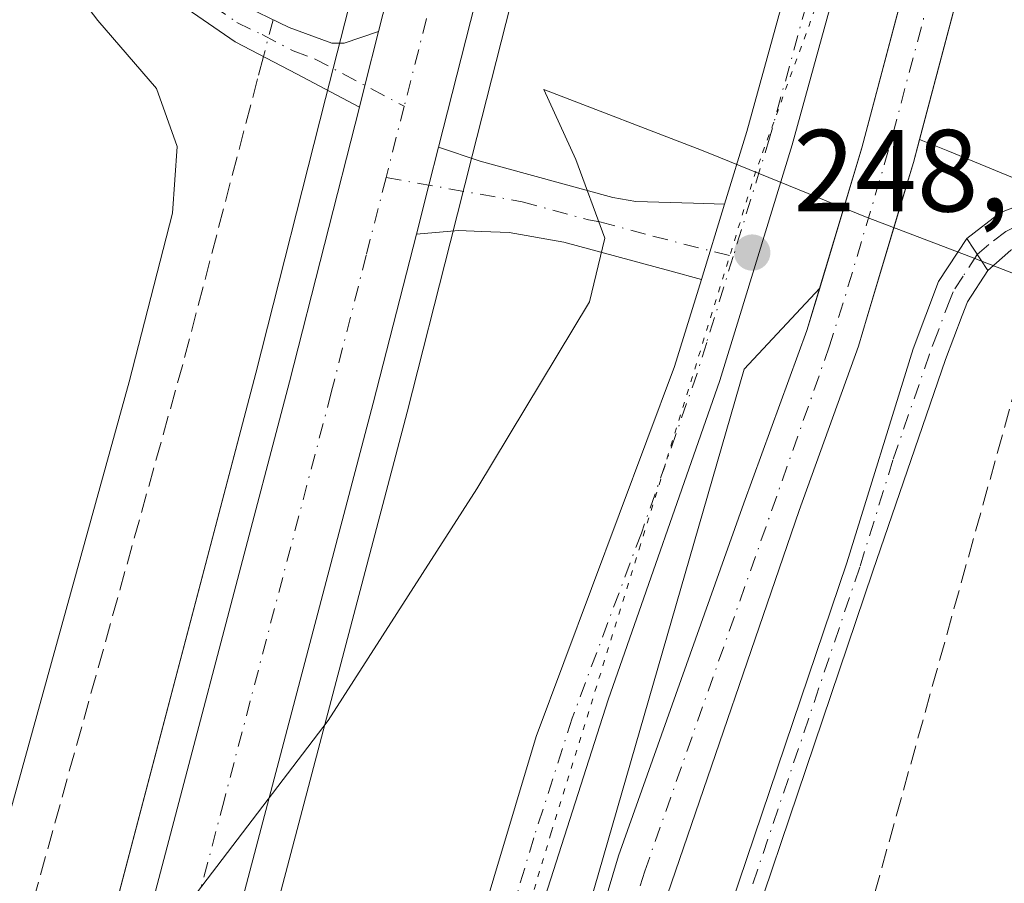
# Model space of a CAD drawing. Units: metres. Extents: x 622461 to 625952, y 4650842 to 4653218.
# Drawn here: x 624475 to 624559, y 4652878 to 4652952 of the extents above; entities that cross this region are included whole.
import ezdxf

# ---------------------------------------------------------------- set-up
doc = ezdxf.new("R2010")
doc.units = ezdxf.units.M
doc.header["$MEASUREMENT"] = 0
for name, pattern in [('DGN Style 3', [2.307223458686699, 1.648016756204785, -0.6592067024819142]), ('DGN Style 4', [2.6384748266838614, 1.318413404963828, -0.6592067024819142, 0.001648016756204785, -0.6592067024819142]), ('DGN Style 5', [1.1536117293433497, 0.4944050268614355, -0.6592067024819142])]:
    doc.linetypes.add(name, pattern=pattern)
for name, color, linetype, lineweight in [('Camino Cxs', 7, 'Continuous', 0), ('Camino eje', 30, 'DGN Style 4', 13), ('Carretera de calzada única Cxs', 7, 'Continuous', 13), ('Carretera de calzada única eje', 7, 'DGN Style 4', 0), ('Conducción de hidrocarburos lineal', 6, 'DGN Style 3', 0), ('Corriente artificial lineal', 4, 'DGN Style 3', 13), ('Corriente artificial lineal oculto', 135, 'DGN Style 4', 13), ('Corriente natural Cxs', 4, 'Continuous', 13), ('Corriente natural eje', 4, 'DGN Style 4', 0), ('Cultivos herbáceos CxS', 92, 'Continuous', 0), ('Curva de nivel normal', 30, 'Continuous', 0), ('Municipio', 91, 'Continuous', 13), ('Municipio CxS', 4, 'Continuous', 0), ('Núcleo urbano CxS', 7, 'Continuous', 0), ('Pista no pavimentada Cxs', 111, 'Continuous', 0), ('Pista no pavimentada eje', 91, 'DGN Style 4', 0), ('Punto de cota en terreno', 7, 'Continuous', 0), ('Rótulo de punto de cota en terreno', 7, 'Continuous', 0), ('Suelo desnudo CxS', 253, 'Continuous', 0), ('Vegetación y arbolados urbanos CxS', 151, 'Continuous', 0), ('Vía pecuaria eje', 92, 'DGN Style 5', 0)]:
    doc.layers.add(name, color=color, linetype=linetype, lineweight=lineweight)
doc.styles.add('Style-Arial', font='txt')

# ---------------------------------------------------------------- blocks, each defined once
blk = doc.blocks.new('*U16')
at = {"layer": 'Cultivos herbáceos CxS', "color": 92, "linetype": 'Continuous', "lineweight": 0}
blk.add_polyline3d([(622968.3830000004, 4653165.963500001, 244.9562000000006), (624551.7358999997, 4653193.703600001, 250.1276999999973), (624550.1699000001, 4653181.983100001, 250.1442999999999), (624542.5804000003, 4653131.802100001, 249.9222000000009), (624533.5274999999, 4653081.876900001, 249.5920999999944), (624533.4917000001, 4653081.7125, 249.5899000000063), (624522.0976999998, 4653029.3693, 249.4361000000063), (624508.0403000005, 4652972.5001, 248.9747999999963), (624502.6627000002, 4652951.369700001, 249.1024999999936), (624501.0127999998, 4652944.879699999, 249.2434000000067), (624495.0157000005, 4652921.311699999, 248.4986999999965), (624476.6671000002, 4652851.580700001, 248.3237999999983), (624476.5881000003, 4652851.2805, 248.3276999999944), (624464.1262999997, 4652803.5239, 247.9793000000063), (624457.2653000001, 4652776.9597, 247.2485000000015)], dxfattribs=at)
blk = doc.blocks.new('*U19')
at = {"layer": 'Suelo desnudo CxS', "color": 253, "linetype": 'Continuous', "lineweight": 0}
for points in [[(624563.1001000004, 4652983.140100001, 247.4210000000021), (624552.0258999999, 4652941.3731, 247.1074999999983), (624551.5000999998, 4652939.390100001, 247.1869000000006), (624550.5433999998, 4652936.202600001, 247.2174999999988), (624547.5202000003, 4652926.130100001, 246.9691000000021), (624546.7701000003, 4652923.640100001, 247.0739999999932), (624541.6901000004, 4652909.520099999, 246.9599000000017), (624530.3701, 4652876.5601, 246.8457000000053), (624524.7200999996, 4652858.950099999, 246.8509000000049), (624515.0401, 4652826.390100001, 246.6178000000073), (624506.4101, 4652795.350099999, 246.3613000000041)], [(624501.9501, 4652790.350099999, 246.6061000000045), (624513.7500999998, 4652837.030099999, 247.1564999999973), (624517.4402000001, 4652850.600099999, 247.1524000000063), (624526.1701999997, 4652879.880100001, 247.3347000000067), (624536.9501, 4652910.1501, 247.3291999999929), (624542.3601000002, 4652924.970100001, 247.2214999999997), (624543.4495000001, 4652928.6022, 247.2826999999961), (624547.0601000005, 4652940.640100001, 247.2260999999999), (624554.2417000001, 4652967.721799999, 247.6805000000022)]]:
    blk.add_polyline3d(points, dxfattribs=at)
blk = doc.blocks.new('5PATER')
at = {"layer": 'Vegetación y arbolados urbanos CxS', "linetype": 'Continuous', "lineweight": 0}
h = blk.add_hatch(color=51, dxfattribs=at)
edge = h.paths.add_edge_path()
edge.add_ellipse((0, 0), major_axis=(-0.1095731443231308, -0.1110710700762829), ratio=0.9994222409660322, start_angle=0, end_angle=360)

msp = doc.modelspace()

# ---------------------------------------------------------------- linework, layer by layer
at = {"layer": 'Camino Cxs', "color": 7, "linetype": 'Continuous', "lineweight": 0, "extrusion": (-0.9466756057672214, 0.2408879336403637, 0.2139586429003046), "elevation": 529688.9097661398, "flags": 128}
msp.add_lwpolyline([(-4663259.111580003, -115762.5014821881), (-4663254.339689296, -115762.5114121387), (-4663252.415118393, -115762.4950328387)], dxfattribs=at)
at = {"layer": 'Camino Cxs', "color": 7, "linetype": 'Continuous', "lineweight": 0, "extrusion": (-0.2588100476205469, 0.0633327205971377, 0.9638497423107064), "elevation": 133294.3661897054, "flags": 128}
msp.add_lwpolyline([(-4668022.552696874, -481245.4774263364), (-4668026.886238194, -481245.438394093), (-4668030.250512521, -481245.40236433)], dxfattribs=at)
at = {"layer": 'Camino Cxs', "color": 7, "linetype": 'Continuous', "lineweight": 0, "extrusion": (-0.0005748954386707914, -0.001866243484280395, 0.9999980933134283), "elevation": -8793.94341497846, "flags": 128}
msp.add_lwpolyline([(624535.3203190955, 4652927.511126045), (624533.3303118354, 4652921.051114796)], dxfattribs=at)
at = {"layer": 'Camino Cxs', "color": 7, "linetype": 'Continuous', "lineweight": 0, "extrusion": (0.008165190912167577, -0.01240567679698638, 0.999889708338163), "elevation": -52374.59790863204, "flags": 128}
msp.add_lwpolyline([(624533.2269142794, 4652641.154178957), (624535.0372532415, 4652638.403967319)], dxfattribs=at)
at = {"layer": 'Camino Cxs', "color": 7, "linetype": 'Continuous', "lineweight": 0}
for points in [[(624505.5733000003, 4652950.630100001, 249.7635000000009), (624504.3945000004, 4652946.006100001, 249.7538000000059), (624503.9232999999, 4652944.140100001, 249.7697999999946), (624498.5701000001, 4652946.9801, 249.1965000000055), (624493.2600999996, 4652949.7501, 248.1092999999965), (624489.1401000004, 4652952.5801, 247.6257999999943), (624482.5500999996, 4652957.370100001, 246.5676999999996), (624478.8601000002, 4652959.630100001, 246.054099999994), (624470.8101000005, 4652963.520099999, 245.4505999999965), (624405.4200999998, 4652990.450099999, 245.0522000000055), (624377.2100999998, 4653003.090100001, 245.0623999999953), (624353.1001000004, 4653014.4801, 244.982600000003), (624353.9501, 4653016.270099999, 245.0725999999995), (624378.0401, 4653004.890100001, 245.0647000000026), (624406.2100999998, 4652992.270099999, 245.1693999999989), (624471.6201, 4652965.3301, 245.5625), (624479.8201000001, 4652961.370100001, 246.0041000000056), (624483.6501000002, 4652959.020099999, 246.3641999999964), (624486.0900999998, 4652957.2501, 246.695000000007), (624493.5201000003, 4652953.090100001, 248.0078999999969), (624497.8800999997, 4652950.9901, 248.8078999999998), (624501.5601000005, 4652949.620100001, 249.4934000000067), (624502.6101000002, 4652949.630100001, 249.6420000000071)], [(624535.2805000005, 4652935.82, 248.6107000000048), (624533.2906, 4652929.359999999, 248.5975000000035), (624530.5800999999, 4652930.090100001, 248.7255000000005), (624521.4901000002, 4652932.550100001, 248.9281000000047), (624516.7701000003, 4652933.390100001, 249.2108000000007), (624514.4501, 4652933.4801, 249.3119000000006), (624512.4301000005, 4652933.550100001, 249.4036999999953), (624508.8132999997, 4652933.2501, 249.6244000000006), (624509.8799000002, 4652937.4505, 249.6347999999998), (624510.7133, 4652940.710100001, 249.6444000000047), (624514.2901, 4652939.5001, 249.399900000004), (624525.6901000004, 4652936.380100001, 249.0639999999985), (624527.6700999998, 4652936.040100001, 249.0546999999933), (624532.6101000002, 4652935.9001, 248.6803999999975)]]:
    msp.add_polyline3d(points, close=True, dxfattribs=at)
for points in [[(624503.9232999999, 4652944.140100001, 249.7697999999946), (624498.5701000001, 4652946.9801, 249.1965000000055), (624493.2600999996, 4652949.7501, 248.1092999999965), (624489.1401000004, 4652952.5801, 247.6257999999943), (624482.5500999996, 4652957.370100001, 246.5676999999996), (624478.8601000002, 4652959.630100001, 246.054099999994), (624470.8101000005, 4652963.520099999, 245.4505999999965), (624405.4200999998, 4652990.450099999, 245.0522000000055), (624377.2100999998, 4653003.090100001, 245.0623999999953), (624353.1001000004, 4653014.4801, 244.982600000003), (624353.9501, 4653016.270099999, 245.0725999999995), (624378.0401, 4653004.890100001, 245.0647000000026), (624406.2100999998, 4652992.270099999, 245.1693999999989), (624471.6201, 4652965.3301, 245.5625), (624479.8201000001, 4652961.370100001, 246.0041000000056), (624483.6501000002, 4652959.020099999, 246.3641999999964), (624486.0900999998, 4652957.2501, 246.695000000007), (624493.5201000003, 4652953.090100001, 248.0078999999969), (624497.8800999997, 4652950.9901, 248.8078999999998), (624501.5601000005, 4652949.620100001, 249.4934000000067), (624502.6101000002, 4652949.630100001, 249.6420000000071), (624505.5733000003, 4652950.630100001, 249.7635000000009)], [(624510.7133, 4652940.710100001, 249.6444000000047), (624514.2901, 4652939.5001, 249.399900000004), (624525.6901000004, 4652936.380100001, 249.0639999999985), (624527.6700999998, 4652936.040100001, 249.0546999999933), (624532.6101000002, 4652935.9001, 248.6803999999975), (624535.2806000002, 4652935.82, 248.6107000000048)], [(624533.2906, 4652929.359999999, 248.5975000000035), (624530.5800999999, 4652930.090100001, 248.7255000000005), (624521.4901000002, 4652932.550100001, 248.9281000000047), (624516.7701000003, 4652933.390100001, 249.2108000000007), (624514.4501, 4652933.4801, 249.3119000000006), (624512.4301000005, 4652933.550100001, 249.4036999999953), (624508.8132999997, 4652933.2501, 249.6244000000006)], [(624508.5800999999, 4652778.110099999, 248.0138000000007), (624518.6101000002, 4652816.450099999, 248.1097000000009), (624523.4700999996, 4652833.720100001, 248.2361999999994), (624529.2500999998, 4652856.120100001, 248.1039000000019), (624545.7701000003, 4652905.020099999, 248.267399999997), (624551.4801000003, 4652923.390100001, 248.3957999999984), (624553.6601, 4652929.170100001, 248.3895000000048), (624556.0800999999, 4652932.860099999, 248.5911000000051), (624557.8901000004, 4652930.110099999, 248.5421999999962), (624556.1401000004, 4652927.420100001, 248.3942999999999), (624555.6901000004, 4652926.2501, 248.3386000000028), (624554.2600999996, 4652922.4801, 248.3729000000021), (624548.0100999996, 4652904.300100001, 248.5298000000039), (624531.5100999996, 4652855.450099999, 248.3364000000001), (624525.7401000002, 4652833.110099999, 248.2556999999942), (624520.8800999997, 4652815.840100001, 248.1119000000035), (624510.8501000004, 4652777.5101, 247.9830999999977)], [(624508.5800999999, 4652778.110099999, 248.0138000000007), (624518.6101000002, 4652816.450099999, 248.1097000000009), (624523.4700999996, 4652833.720100001, 248.2361999999994), (624529.2500999998, 4652856.120100001, 248.1039000000019), (624545.7701000003, 4652905.020099999, 248.267399999997), (624551.4801000003, 4652923.390100001, 248.3957999999984), (624553.6601, 4652929.170100001, 248.3895000000048), (624556.0800999999, 4652932.860099999, 248.5911000000051)], [(624557.8901000004, 4652930.110099999, 248.5421999999962), (624556.1401000004, 4652927.420100001, 248.3942999999999), (624555.6901000004, 4652926.2501, 248.3386000000028), (624554.2600999996, 4652922.4801, 248.3729000000021), (624548.0100999996, 4652904.300100001, 248.5298000000039), (624531.5100999996, 4652855.450099999, 248.3364000000001), (624525.7401000002, 4652833.110099999, 248.2556999999942), (624520.8800999997, 4652815.840100001, 248.1119000000035), (624510.8501000004, 4652777.5101, 247.9830999999977), (624502.4401000004, 4652746.4801, 248.260500000004), (624495.0601000005, 4652720.5001, 247.6046000000061), (624488.6801000005, 4652698.050100001, 247.604800000001), (624485.6201, 4652684.880100001, 247.4135999999999), (624482.2200999996, 4652672.6801, 247.4198999999935), (624473.8201000001, 4652642.170100001, 247.2324999999983), (624468.1801000005, 4652621.5801, 247.2314999999944), (624452.2301000003, 4652563.030099999, 246.8914999999979), (624431.4801000003, 4652480.770099999, 246.3858999999939), (624424.4700999996, 4652454.7301, 246.2373999999982), (624406.0100999996, 4652382.100099999, 246.1282999999967), (624396.9200999998, 4652348.110099999, 245.9667000000045), (624391.6401000004, 4652326.920100001, 245.8533000000025), (624389.1300999997, 4652316.420100001, 245.8573000000033), (624388.6201, 4652306.340100001, 245.8160999999964)]]:
    msp.add_polyline3d(points, dxfattribs=at)
at = {"layer": 'Camino eje', "color": 30, "linetype": 'DGN Style 4', "lineweight": 13}
for points in [[(624353.5251000002, 4653015.3751, 245.0313000000024), (624377.6250999998, 4653003.9901, 245.0668000000005), (624405.8151000004, 4652991.360099999, 245.1098000000056), (624471.2150999998, 4652964.425100001, 245.5108000000037), (624479.3400999998, 4652960.5001, 246.0412999999971), (624483.1001000004, 4652958.1951, 246.4835000000021), (624484.3201000001, 4652957.3101, 246.6276000000071), (624487.6151000002, 4652954.915100001, 247.1003999999957), (624491.3300999999, 4652952.835100001, 247.8190000000032), (624493.3901000004, 4652951.420100001, 248.1318000000028), (624495.5701000001, 4652950.370100001, 248.4864999999991), (624498.2251000004, 4652948.985099999, 249.034799999994), (624500.0651000004, 4652948.300100001, 249.3380999999936), (624507.7695000004, 4652944.217900001, 249.8010000000068)], [(624506.2109000003, 4652938.103499999, 249.7624999999971), (624517.8901000004, 4652936.0251, 249.1362999999983), (624523.5900999998, 4652934.465100001, 248.9426999999996), (624524.5800999999, 4652934.295100001, 248.9376000000047), (624529.1250999998, 4652933.065099999, 248.804099999994), (624536.0210999995, 4652931.320699999, 248.4321999999956)], [(624556.9851000002, 4652931.485099999, 248.6503999999986), (624555.7751000002, 4652929.640100001, 248.4695999999967), (624554.9001000002, 4652928.295100001, 248.4278000000049), (624554.6750999996, 4652927.710100001, 248.4308000000019), (624553.5850999998, 4652924.8201, 248.4749000000011), (624552.8701, 4652922.9351, 248.603099999993), (624549.7451, 4652913.845100001, 248.273000000001), (624546.8901000004, 4652904.6601, 248.5117000000027), (624530.3800999997, 4652855.7851, 248.228099999993), (624527.4901000002, 4652844.585100001, 248.5601000000024), (624524.6051000003, 4652833.415100001, 248.2554999999993), (624519.7451, 4652816.145099999, 248.1202000000048), (624509.7150999998, 4652777.8101, 248.008600000001)]]:
    msp.add_polyline3d(points, dxfattribs=at)
at = {"layer": 'Carretera de calzada única Cxs', "color": 7, "linetype": 'Continuous', "lineweight": 13, "extrusion": (-0.9466756057672214, 0.2408879336403637, 0.2139586429003046), "elevation": 529688.9097661398, "flags": 128}
msp.add_lwpolyline([(-4663259.111580003, -115762.5014821881), (-4663254.339689296, -115762.5114121387), (-4663252.415118393, -115762.4950328387)], dxfattribs=at)
at = {"layer": 'Carretera de calzada única Cxs', "color": 7, "linetype": 'Continuous', "lineweight": 13, "extrusion": (-0.2588100476205469, 0.0633327205971377, 0.9638497423107064), "elevation": 133294.3661897054, "flags": 128}
msp.add_lwpolyline([(-4668022.552696874, -481245.4774263364), (-4668026.886238194, -481245.438394093), (-4668030.250512521, -481245.40236433)], dxfattribs=at)
at = {"layer": 'Carretera de calzada única Cxs', "color": 7, "linetype": 'Continuous', "lineweight": 13, "extrusion": (0.3261274918060648, -0.09015208538554549, 0.9410172477637817), "elevation": -215567.2418980854, "flags": 128}
msp.add_lwpolyline([(4651131.200400327, 600257.0040998477), (4651116.208957166, 600256.6831385915), (4651008.445072386, 600255.3206787469)], dxfattribs=at)
at = {"layer": 'Carretera de calzada única Cxs', "color": 7, "linetype": 'Continuous', "lineweight": 13}
for points in [[(624505.5733000003, 4652950.630100001, 249.7635000000009), (624510.9501, 4652971.770099999, 249.8154000000068), (624525.0201000003, 4653028.690099999, 250.1619999999967), (624536.4700999996, 4653081.290100001, 250.4048000000039), (624545.5401, 4653131.3101, 250.6873999999953), (624553.1401000004, 4653181.5601, 251.0332000000053), (624554.7699999996, 4653193.7567, 250.976800000004)], [(624562.289, 4653193.8884, 250.9621999999945), (624560.5000999998, 4653180.520099999, 250.9293000000035), (624552.8701, 4653130.090100001, 250.7896000000037), (624543.7500999998, 4653079.840100001, 250.5059000000037), (624532.2600999996, 4653027.0101, 250.2434000000067), (624518.1501000002, 4652969.960100001, 249.8782000000065), (624510.7133, 4652940.710100001, 249.6444000000047)], [(624467.0301000001, 4652802.770099999, 248.9734999999928), (624479.4901000002, 4652850.520099999, 249.1762000000017), (624497.9200999998, 4652920.5601, 249.680600000007), (624503.9232999999, 4652944.140100001, 249.7697999999946), (624504.3945000004, 4652946.006100001, 249.7538000000059), (624505.5733000003, 4652950.630100001, 249.7635000000009), (624510.9501, 4652971.770099999, 249.8154000000068)], [(624518.1501000002, 4652969.960100001, 249.8782000000065), (624510.7133, 4652940.710100001, 249.6444000000047), (624509.8799000002, 4652937.4505, 249.6347999999998), (624508.8132999997, 4652933.2501, 249.6244000000006), (624505.1101000002, 4652918.720100001, 249.5157999999938), (624477.6333, 4652814.5101, 249.0547999999981), (624476.3097000001, 4652809.455900001, 249.0160999999935), (624474.7500999998, 4652803.526699999, 248.9155000000028), (624474.0701000001, 4652800.950099999, 248.8752999999997)], [(624460.1732999999, 4652776.210100001, 248.6781999999948), (624467.0301000001, 4652802.770099999, 248.9734999999928), (624479.4901000002, 4652850.520099999, 249.1762000000017), (624497.9200999998, 4652920.5601, 249.680600000007), (624503.9232999999, 4652944.140100001, 249.7697999999946)]]:
    msp.add_polyline3d(points, dxfattribs=at)
at = {"layer": 'Carretera de calzada única eje', "color": 7, "linetype": 'DGN Style 4', "lineweight": 0, "extrusion": (-0.001507090298079318, -0.005912327037284728, 0.9999813863606851), "elevation": -28201.12115266213, "flags": 128}
msp.add_lwpolyline([(624507.4367251911, 4652858.806120826), (624505.8780689372, 4652852.691613954)], dxfattribs=at)
at = {"layer": 'Carretera de calzada única eje', "color": 7, "linetype": 'DGN Style 4', "lineweight": 0}
for points in [[(624558.5241, 4653193.8225, 251.0604000000021), (624557.6300999997, 4653187.140100001, 251.0739999999932), (624556.8201000001, 4653181.040100001, 251.0616000000009), (624553.0201000003, 4653155.9101, 250.9223999999958), (624549.2001, 4653130.700099999, 250.8123000000051), (624544.6700999998, 4653105.690099999, 250.6582000000053), (624540.1101000002, 4653080.5701, 250.5366000000067), (624534.3601000002, 4653054.1501, 250.4232999999949), (624528.6401000004, 4653027.850099999, 250.2820000000065), (624521.5800999999, 4652999.3201, 250.1208000000042), (624514.5500999996, 4652970.860099999, 249.9556000000011), (624511.8601000002, 4652960.290100001, 249.8852000000043), (624511.0401, 4652957.050100001, 249.8671000000031), (624507.7695000004, 4652944.217900001, 249.8010000000068)], [(624506.2109000003, 4652938.103499999, 249.7624999999971), (624504.5100999996, 4652931.4301, 249.7220999999991), (624501.5100999996, 4652919.640100001, 249.6922999999952), (624492.3000999996, 4652884.620100001, 249.4992000000057), (624476.7801000001, 4652825.7301, 249.1919999999955), (624471.9962999999, 4652807.400900001, 249.069399999993)]]:
    msp.add_polyline3d(points, dxfattribs=at)
at = {"layer": 'Conducción de hidrocarburos lineal', "color": 6, "linetype": 'DGN Style 3', "lineweight": 0}
msp.add_polyline3d([(624177.1799999997, 4651625.460000001, 241.8172999999952), (624173.4600000001, 4651656.699999999, 243.463699999993), (624170.8600000005, 4651686.25, 243.4159000000073), (624246.0700000003, 4651819.390000001, 248.4743000000017), (624260.8300000001, 4651845.529999999, 245.1722000000009), (624334.2800000003, 4652109.119999999, 245.2868000000017), (624351, 4652169.119999999, 245.7523999999976), (624389.9500000002, 4652308.890000001, 245.7810999999929), (624492.6100000005, 4652677.25, 245.8472000000038), (624521.54, 4652781.060000001, 246.7851999999984), (624563.7300000006, 4652932.480000001, 248.3873000000021), (624615.8200000003, 4652908.279999999, 248.1760000000068), (624649.8300000001, 4652979.57, 248.2584999999963), (624688.3600000005, 4653059.33, 248.7283000000025), (624712.2599999999, 4653109.5, 248.3727000000072), (624740.2999999998, 4653161.350000001, 248.8004999999976), (624735.7699999996, 4653167.16, 249.4967999999935), (624764.29, 4653197.4275, 252.0445999999938)], dxfattribs=at)
at = {"layer": 'Corriente artificial lineal', "color": 4, "linetype": 'DGN Style 3', "lineweight": 13}
msp.add_polyline3d([(624495.6836000001, 4652948.485900001, 248.2516000000033), (624495.1801000005, 4652946.5701, 248.1582000000053), (624488.7500999998, 4652922.0601, 246.3894), (624475.2401000002, 4652873.610099999, 246.2837), (624469.8800999997, 4652853.040100001, 246.2544000000053), (624464.6501000002, 4652831.450099999, 246.7587000000058), (624453.2200999996, 4652784.5439, 246.3654999999999)], dxfattribs=at)
at = {"layer": 'Corriente artificial lineal oculto', "color": 135, "linetype": 'DGN Style 4', "lineweight": 13, "extrusion": (0.02287401514412998, 0.08703411369046377, 0.9959426903619012), "elevation": 419497.2156081927, "flags": 128}
msp.add_lwpolyline([(578723.4441423786, -4639941.406558011), (578723.4441423786, -4639938.123962425)], dxfattribs=at)
at = {"layer": 'Corriente natural Cxs', "color": 4, "linetype": 'Continuous', "lineweight": 13}
for points in [[(624501.9501, 4652790.350099999, 246.6061000000045), (624513.7500999998, 4652837.030099999, 247.1564999999973), (624517.4401000004, 4652850.600099999, 247.1524999999965), (624526.1700999998, 4652879.880100001, 247.3347999999969), (624536.9501, 4652910.1501, 247.3291999999929), (624542.3601000002, 4652924.970100001, 247.2214999999997), (624547.0601000005, 4652940.640100001, 247.2260999999999), (624558.6300999997, 4652984.270099999, 247.7706000000035), (624564.3501000004, 4653008.090100001, 247.8111000000063), (624569.3701, 4653033.780099999, 248.0840000000026), (624581.7401000002, 4653089.6601, 248.1064999999944), (624594.0201000003, 4653149.530099999, 248.4141999999993), (624600.6001000004, 4653179.5601, 248.8640000000014), (624605.1601, 4653194.639799999, 249.0198999999994)], [(624610.0115, 4653194.7246, 248.6506999999983), (624610.0100999996, 4653194.720100001, 248.6505000000034), (624605.0701000001, 4653178.4001, 248.5641999999934), (624598.5401, 4653148.5701, 248.4489000000031), (624586.2600999996, 4653088.700099999, 248.0262999999977), (624573.8800999997, 4653032.790100001, 247.6067999999941), (624568.8601000002, 4653007.100099999, 247.4988000000012), (624566.7001, 4652998.120100001, 247.3944000000047), (624563.1001000004, 4652983.140100001, 247.4210000000021), (624551.5000999998, 4652939.390100001, 247.1869000000006), (624547.5201000003, 4652926.130100001, 246.9691000000021), (624546.7701000003, 4652923.640100001, 247.0739999999932), (624541.6901000004, 4652909.520099999, 246.9599000000017), (624530.3701, 4652876.5601, 246.8457000000053), (624524.7200999996, 4652858.950099999, 246.8509000000049), (624515.0401, 4652826.390100001, 246.6178000000073), (624506.4101, 4652795.350099999, 246.3613000000041)], [(624501.9501, 4652790.350099999, 246.6061000000045), (624513.7500999998, 4652837.030099999, 247.1564999999973), (624517.4401000004, 4652850.600099999, 247.1524999999965), (624526.1700999998, 4652879.880100001, 247.3347999999969), (624536.9501, 4652910.1501, 247.3291999999929), (624542.3601000002, 4652924.970100001, 247.2214999999997), (624547.0601000005, 4652940.640100001, 247.2260999999999), (624558.6300999997, 4652984.270099999, 247.7706000000035)], [(624563.1001000004, 4652983.140100001, 247.4210000000021), (624551.5000999998, 4652939.390100001, 247.1869000000006), (624547.5201000003, 4652926.130100001, 246.9691000000021), (624546.7701000003, 4652923.640100001, 247.0739999999932), (624541.6901000004, 4652909.520099999, 246.9599000000017), (624530.3701, 4652876.5601, 246.8457000000053), (624524.7200999996, 4652858.950099999, 246.8509000000049), (624515.0401, 4652826.390100001, 246.6178000000073), (624506.4101, 4652795.350099999, 246.3613000000041)]]:
    msp.add_polyline3d(points, dxfattribs=at)
at = {"layer": 'Corriente natural eje', "color": 4, "linetype": 'DGN Style 4', "lineweight": 0}
msp.add_polyline3d([(624607.6047, 4653194.682399999, 248.5163999999932), (624604.0913000006, 4653183.112000001, 248.575800000006), (624602.1868000004, 4653175.961800001, 248.4707000000053), (624596.0903000003, 4653148.077400001, 248.338699999993), (624584.0761000002, 4653089.6371, 247.9897000000055), (624572.1070999998, 4653035.396299999, 247.6340999999957), (624566.6564999997, 4653008.095000001, 247.4706000000006), (624561.5669, 4652986.649300001, 247.4318000000058), (624559.2152000006, 4652977.483100001, 247.3962000000029), (624549.3742000004, 4652940.4683, 247.1306999999942), (624545.4779000003, 4652927.356000001, 247.0685999999987), (624544.3005999997, 4652923.647500001, 247.1065999999992), (624528.4282999998, 4652878.563100001, 246.8641000000061), (624521.2955999998, 4652855.493000001, 246.7994999999937), (624514.8298000004, 4652833.094500001, 246.7805999999982), (624488.2768000001, 4652732.228499999, 246.0467000000062)], dxfattribs=at)
at = {"layer": 'Cultivos herbáceos CxS', "color": 92, "linetype": 'Continuous', "lineweight": 0}
for points in [[(624506.4101, 4652795.350099999, 246.3613000000041), (624515.0401, 4652826.390100001, 246.6178000000073), (624524.7200999996, 4652858.950099999, 246.8509000000049), (624530.3701, 4652876.5601, 246.8457000000053), (624541.6901000004, 4652909.520099999, 246.9599000000017), (624546.7701000003, 4652923.640100001, 247.0739999999932), (624547.5202000003, 4652926.130100001, 246.9691000000021), (624550.5433999998, 4652936.202600001, 247.2174999999988), (624551.5000999998, 4652939.390100001, 247.1869000000006), (624552.0258999999, 4652941.3731, 247.1074999999983), (624554.4417000003, 4652940.3793, 247.6910000000062), (624586.1756999996, 4652927.3255, 247.9918999999936), (624603.2940999996, 4652920.283700001, 247.9554000000062), (624612.8821, 4652916.3397, 248.0524000000005), (624628.8806999996, 4652929.7827, 247.9113999999972), (624664.7200999996, 4652995.0647, 248.0685999999987), (624687.9939000001, 4653051.712900001, 248.2976999999955), (624696.1924999999, 4653071.668099999, 248.3794000000053), (624696.2232999997, 4653071.743100001, 248.3806000000041), (624696.7248999998, 4653072.9625, 248.4021000000066), (624723.8806999996, 4653139.0635, 248.7563999999984), (624748.5626999997, 4653175.5507, 249.0835999999981), (624777.5820000004, 4653197.660399999, 249.7887000000046), (624786.9068999998, 4653197.823799999, 249.8295000000071)], [(624551.7358999997, 4653193.703700001, 250.1276999999973), (624550.1699000001, 4653181.983100001, 250.1442999999999), (624542.5804000003, 4653131.802100001, 249.9222000000009), (624533.5274999999, 4653081.876900001, 249.5920999999944), (624533.4917000001, 4653081.7125, 249.5899000000063), (624522.0976999998, 4653029.3693, 249.4361000000063), (624508.0403000005, 4652972.5001, 248.9747999999963), (624502.6627000002, 4652951.369700001, 249.1024999999936), (624501.0127999998, 4652944.879699999, 249.2434000000067), (624495.0157000005, 4652921.311699999, 248.4986999999965), (624476.6671000002, 4652851.580700001, 248.3237999999983), (624476.5881000003, 4652851.2805, 248.3276999999944), (624464.1262999997, 4652803.5239, 247.9793000000063), (624457.2653000001, 4652776.9597, 247.2485000000015)], [(624552.0258999999, 4652941.3731, 247.1074999999983), (624554.4417000003, 4652940.3793, 247.6910000000062), (624586.1756999996, 4652927.3255, 247.9918999999936), (624603.2940999996, 4652920.283700001, 247.9554000000062), (624612.8821, 4652916.3397, 248.0524000000005), (624628.8806999996, 4652929.7827, 247.9113999999972), (624664.7200999996, 4652995.0647, 248.0685999999987), (624687.9939000001, 4653051.712900001, 248.2976999999955), (624696.1924999999, 4653071.668099999, 248.3794000000053), (624696.2232999997, 4653071.743100001, 248.3806000000041), (624696.7248999998, 4653072.9625, 248.4021000000066)], [(624552.0258999999, 4652941.3731, 247.1074999999983), (624551.5000999998, 4652939.390100001, 247.1869000000006), (624550.5433999998, 4652936.202600001, 247.2174999999988), (624547.5202000003, 4652926.130100001, 246.9691000000021), (624546.7701000003, 4652923.640100001, 247.0739999999932), (624541.6901000004, 4652909.520099999, 246.9599000000017), (624530.3701, 4652876.5601, 246.8457000000053), (624524.7200999996, 4652858.950099999, 246.8509000000049), (624515.0401, 4652826.390100001, 246.6178000000073), (624506.4101, 4652795.350099999, 246.3613000000041)], [(624477.6511000004, 4652802.766100001, 248.9162999999971), (624480.5241, 4652813.681500001, 248.9419000000053), (624503.8425000003, 4652807.019099999, 247.497000000003), (624536.9581000004, 4652921.647299999, 248.1312999999937), (624543.4495000001, 4652928.6022, 247.2826999999961), (624542.3601000002, 4652924.970100001, 247.2214999999997), (624536.9501, 4652910.1501, 247.3291999999929), (624526.1701999997, 4652879.880100001, 247.3347000000067), (624517.4402000001, 4652850.600099999, 247.1524000000063), (624513.7500999998, 4652837.030099999, 247.1564999999973), (624501.9501, 4652790.350099999, 246.6061000000045)], [(624480.5241, 4652813.681500001, 248.9419000000053), (624503.8425000003, 4652807.019099999, 247.497000000003), (624536.9581000004, 4652921.647299999, 248.1312999999937), (624543.4495000001, 4652928.6022, 247.2826999999961)], [(624543.4495000001, 4652928.6022, 247.2826999999961), (624542.3601000002, 4652924.970100001, 247.2214999999997), (624536.9501, 4652910.1501, 247.3291999999929), (624526.1701999997, 4652879.880100001, 247.3347000000067), (624517.4402000001, 4652850.600099999, 247.1524000000063), (624513.7500999998, 4652837.030099999, 247.1564999999973), (624501.9501, 4652790.350099999, 246.6061000000045)]]:
    msp.add_polyline3d(points, dxfattribs=at)
at = {"layer": 'Curva de nivel normal', "color": 30, "linetype": 'Continuous', "lineweight": 0, "elevation": 245, "flags": 128}
msp.add_lwpolyline([(624472.5899999999, 4652958.020099999), (624474.8300000001, 4652956.9301), (624476.4900000002, 4652955.9301), (624479.0199999996, 4652954.790100001), (624481.4699999997, 4652951.5701), (624486.5099999999, 4652945.7401), (624488.2599999999, 4652940.7501), (624487.8700000001, 4652935.040100001), (624484.1500000004, 4652920.5701), (624472.9199999999, 4652880.1501)], dxfattribs=at)
at = {"layer": 'Municipio', "color": 91, "linetype": 'Continuous', "lineweight": 13, "flags": 128}
msp.add_lwpolyline([(624609.3840000002, 4652905.748999998), (624601.5870000002, 4652912.259999998), (624589.6310000014, 4652917.637999998), (624576.8830000019, 4652924.137000003), (624561.8910000006, 4652929.176000001), (624560.0880000006, 4652929.868000002), (624555.8849999999, 4652931.480000001), (624547.392, 4652934.736999999), (624534.9250000005, 4652939.794000001), (624533.3140000004, 4652940.448999997), (624519.7710000009, 4652945.649999999), (624522.5220000013, 4652939.654), (624525.0130000024, 4652932.897), (624523.694, 4652927.439999999), (624514.0120000019, 4652911.367000002), (624501.2430000011, 4652891.504000002), (624483.4790000007, 4652868.245000001), (624468.5460000011, 4652848.397999999)], dxfattribs=at)
msp.add_lwpolyline([(624609.3840000002, 4652905.748999998), (624601.5870000002, 4652912.259999998), (624589.6310000014, 4652917.637999998), (624576.8830000019, 4652924.137000003), (624561.8910000006, 4652929.176000001), (624560.0880000006, 4652929.868000002), (624555.8849999999, 4652931.480000001), (624547.392, 4652934.736999999), (624534.9250000005, 4652939.794000001), (624533.3140000004, 4652940.448999997), (624519.7710000009, 4652945.649999999), (624522.5220000013, 4652939.654), (624525.0130000024, 4652932.897), (624523.694, 4652927.439999999), (624514.0120000019, 4652911.367000002), (624501.2430000011, 4652891.504000002), (624483.4790000007, 4652868.245000001), (624468.5460000011, 4652848.397999999)], dxfattribs=at)
at = {"layer": 'Municipio CxS', "color": 4, "linetype": 'Continuous', "lineweight": 0, "flags": 128}
for points in [[(624609.3839999996, 4652905.749), (624601.5869999996, 4652912.259999999), (624589.631000001, 4652917.637999999), (624576.8830000013, 4652924.137000001), (624561.8910000002, 4652929.176), (624560.088, 4652929.868000001), (624555.8849999993, 4652931.48), (624547.3919999994, 4652934.737000001), (624534.925, 4652939.794), (624533.3139999997, 4652940.448999999), (624519.7710000004, 4652945.65), (624522.5220000007, 4652939.653999999), (624525.0129999995, 4652932.897), (624523.6939999994, 4652927.440000001), (624514.011999999, 4652911.367000001), (624501.2430000005, 4652891.504000001), (624483.4790000002, 4652868.245), (624468.5460000006, 4652848.398)], [(624468.5460000006, 4652848.398), (624483.4790000002, 4652868.245), (624501.2430000005, 4652891.504000001), (624514.011999999, 4652911.367000001), (624523.6939999994, 4652927.440000001), (624525.0129999995, 4652932.897), (624522.5220000007, 4652939.653999999), (624519.7710000004, 4652945.65), (624533.3139999997, 4652940.448999999), (624534.925, 4652939.794), (624547.3919999994, 4652934.737000001), (624555.8849999993, 4652931.48), (624560.088, 4652929.868000001), (624561.8910000002, 4652929.176), (624576.8830000013, 4652924.137000001), (624589.631000001, 4652917.637999999), (624601.5869999996, 4652912.259999999), (624609.3839999996, 4652905.749)]]:
    msp.add_lwpolyline(points, dxfattribs=at)
at = {"layer": 'Núcleo urbano CxS', "color": 7, "linetype": 'Continuous', "lineweight": 0}
for points in [[(624551.7358999997, 4653193.703700001, 250.1276999999973), (624550.1699000001, 4653181.983100001, 250.1442999999999), (624542.5804000003, 4653131.802100001, 249.9222000000009), (624533.5274999999, 4653081.876900001, 249.5920999999944), (624533.4917000001, 4653081.7125, 249.5899000000063), (624522.0976999998, 4653029.3693, 249.4361000000063), (624508.0403000005, 4652972.5001, 248.9747999999963), (624502.6627000002, 4652951.369700001, 249.1024999999936), (624501.0127999998, 4652944.879699999, 249.2434000000067), (624495.0157000005, 4652921.311699999, 248.4986999999965), (624476.6671000002, 4652851.580700001, 248.3237999999983), (624476.5881000003, 4652851.2805, 248.3276999999944), (624464.1262999997, 4652803.5239, 247.9793000000063), (624457.2653000001, 4652776.9597, 247.2485000000015)], [(624565.3222000003, 4653193.9417, 250.7900999999983), (624565.2619000003, 4653193.490900001, 250.7887999999948), (624563.4698999999, 4653180.096899999, 250.8931000000011), (624555.8362999996, 4653129.6413, 250.6812999999966), (624555.8230999997, 4653129.561699999, 250.6811000000016), (624546.7018999998, 4653079.304300001, 250.4431999999942), (624546.6815, 4653079.202500001, 250.4419999999955), (624535.1914999997, 4653026.372500001, 250.1542999999947), (624535.1722999997, 4653026.289899999, 250.1542999999947), (624521.0598999998, 4652969.2303, 249.7455999999947), (624513.6173, 4652939.970100001, 249.5829999999987), (624511.7172999998, 4652932.5097, 249.5494000000035), (624508.0141000003, 4652917.967700001, 249.4401999999973), (624480.5411, 4652813.7459, 248.9418000000005), (624480.5241, 4652813.681500001, 248.9419000000053)], [(624592.7662000004, 4653120.4198, 248.1448999999994), (624586.2600999996, 4653088.700099999, 248.0262999999977), (624573.8800999997, 4653032.790100001, 247.6067999999941), (624568.8601000002, 4653007.100099999, 247.4988000000012), (624566.7001, 4652998.120100001, 247.3944000000047), (624563.1001000004, 4652983.140100001, 247.4210000000021), (624552.0258999999, 4652941.3731, 247.1074999999983)], [(624552.0258999999, 4652941.3731, 247.1074999999983), (624554.4417000003, 4652940.3793, 247.6910000000062), (624586.1756999996, 4652927.3255, 247.9918999999936), (624603.2940999996, 4652920.283700001, 247.9554000000062), (624612.8821, 4652916.3397, 248.0524000000005), (624628.8806999996, 4652929.7827, 247.9113999999972), (624664.7200999996, 4652995.0647, 248.0685999999987), (624687.9939000001, 4653051.712900001, 248.2976999999955), (624696.1924999999, 4653071.668099999, 248.3794000000053), (624696.2232999997, 4653071.743100001, 248.3806000000041), (624696.7248999998, 4653072.9625, 248.4021000000066)], [(624464.1262999997, 4652803.5239, 247.9793000000063), (624476.5881000003, 4652851.2805, 248.3276999999944), (624476.6671000002, 4652851.580700001, 248.3237999999983), (624495.0157000005, 4652921.311699999, 248.4986999999965), (624501.0127999998, 4652944.879699999, 249.2434000000067), (624502.6627000002, 4652951.369700001, 249.1024999999936), (624508.0403000005, 4652972.5001, 248.9747999999963)], [(624521.0598999998, 4652969.2303, 249.7455999999947), (624513.6173, 4652939.970100001, 249.5829999999987), (624511.7172999998, 4652932.5097, 249.5494000000035), (624508.0141000003, 4652917.967700001, 249.4401999999973), (624480.5411, 4652813.7459, 248.9418000000005), (624480.5241, 4652813.681500001, 248.9419000000053), (624477.6511000004, 4652802.766100001, 248.9162999999971)]]:
    msp.add_polyline3d(points, dxfattribs=at)
msp.add_polyline3d([(624696.7248999998, 4653072.9625, 248.4021000000066), (624696.2232999997, 4653071.743100001, 248.3806000000041), (624696.1924999999, 4653071.668099999, 248.3794000000053), (624687.9939000001, 4653051.712900001, 248.2976999999955), (624664.7200999996, 4652995.0647, 248.0685999999987), (624628.8806999996, 4652929.7827, 247.9113999999972), (624612.8821, 4652916.3397, 248.0524000000005), (624603.2940999996, 4652920.283700001, 247.9554000000062), (624586.1756999996, 4652927.3255, 247.9918999999936), (624554.4417000003, 4652940.3793, 247.6910000000062), (624552.0258999999, 4652941.3731, 247.1074999999983), (624563.1001000004, 4652983.140100001, 247.4210000000021), (624566.7001, 4652998.120100001, 247.3944000000047), (624568.8601000002, 4653007.100099999, 247.4988000000012), (624573.8800999997, 4653032.790100001, 247.6067999999941), (624586.2600999996, 4653088.700099999, 248.0262999999977), (624592.7662000004, 4653120.4198, 248.1448999999994), (624601.3176999995, 4653118.6907, 249.4850000000006), (624631.7909000004, 4653112.529100001, 249.2140999999974), (624694.7937000003, 4653074.1395, 248.3937000000006)], close=True, dxfattribs=at)
at = {"layer": 'Pista no pavimentada Cxs', "color": 111, "linetype": 'Continuous', "lineweight": 0, "extrusion": (-0.0005748954386707914, -0.001866243484280395, 0.9999980933134283), "elevation": -8793.94341497846, "flags": 128}
msp.add_lwpolyline([(624535.3203190955, 4652927.511126045), (624533.3303118354, 4652921.051114796)], dxfattribs=at)
at = {"layer": 'Pista no pavimentada Cxs', "color": 111, "linetype": 'Continuous', "lineweight": 0, "extrusion": (0.008165190912167577, -0.01240567679698638, 0.999889708338163), "elevation": -52374.59790863204, "flags": 128}
msp.add_lwpolyline([(624533.2269142794, 4652641.154178957), (624535.0372532415, 4652638.403967319)], dxfattribs=at)
at = {"layer": 'Pista no pavimentada Cxs', "color": 111, "linetype": 'Continuous', "lineweight": 0}
for points in [[(624597.3305000003, 4653194.502, 250.4045999999944), (624591.7901, 4653176.3201, 250.0580999999947), (624586.5701000001, 4653153.860099999, 249.4195999999938), (624571.7600999996, 4653076.7501, 249.0676999999996), (624567.7001, 4653054.550100001, 248.7866999999969), (624563.6300999997, 4653034.940099999, 248.9214999999967), (624561.1401000004, 4653020.130100001, 248.6607999999979), (624555.5701000001, 4652994.9101, 248.5124999999971), (624551.5401, 4652978.800100001, 248.4370000000054), (624541.1001000004, 4652940.9101, 248.0902999999962), (624536.5000999998, 4652925.970100001, 248.0944000000018), (624534.8701, 4652920.690099999, 248.0463000000018), (624525.2801000001, 4652893.280099999, 248.0953000000009), (624518.7001, 4652872.7401, 248.1768000000011), (624514.3800999997, 4652859.1501, 248.0332000000053), (624511.5500999996, 4652849.5601, 248.0173000000068), (624501.4001000002, 4652810.130100001, 247.9611000000005), (624491.9001000002, 4652774.280099999, 247.6956000000064)], [(624535.2806000002, 4652935.82, 248.6107000000048), (624537.2001, 4652942.050100001, 248.7507999999943), (624547.6101000002, 4652979.8301, 249.0825999999943), (624551.6201, 4652995.840100001, 249.1517000000022), (624557.1501000002, 4653020.9101, 249.3815000000032), (624559.6401000004, 4653035.700099999, 249.354800000001), (624563.7100999998, 4653055.3301, 249.4820000000036), (624567.7701000003, 4653077.4801, 249.6723000000056), (624582.7301000003, 4653154.6801, 250.4397000000026), (624587.9901000002, 4653177.340100001, 250.344299999997), (624588.8501000004, 4653180.1501, 250.3669999999984), (624593.2001, 4653194.430000001, 250.5604000000021)], [(624494.7401000002, 4652799.700099999, 248.6404999999941), (624498.5352999996, 4652815.185900001, 248.3123000000051), (624501.0701000001, 4652827.6501, 248.2575999999972), (624502.6001000004, 4652830.470100001, 248.2648000000045), (624504.9401000004, 4652837.940099999, 248.2473999999929), (624510.0701000001, 4652859.940099999, 248.5427999999956), (624519.1101000002, 4652890.130100001, 248.5430000000051), (624530.9901000002, 4652921.890100001, 248.5773999999947), (624533.2906, 4652929.359999999, 248.5975000000035), (624535.2805000005, 4652935.82, 248.6107000000048), (624537.2001, 4652942.050100001, 248.7507999999943), (624547.6101000002, 4652979.8301, 249.0825999999943)], [(624551.5401, 4652978.800100001, 248.4370000000054), (624541.1001000004, 4652940.9101, 248.0902999999962), (624536.5000999998, 4652925.970100001, 248.0944000000018), (624534.8701, 4652920.690099999, 248.0463000000018), (624525.2801000001, 4652893.280099999, 248.0953000000009), (624518.7001, 4652872.7401, 248.1768000000011), (624514.3800999997, 4652859.1501, 248.0332000000053), (624511.5500999996, 4652849.5601, 248.0173000000068), (624501.4001000002, 4652810.130100001, 247.9611000000005), (624491.9001000002, 4652774.280099999, 247.6956000000064)], [(624556.0800999999, 4652932.860099999, 248.5911000000051), (624558.9901000002, 4652935.090100001, 248.758600000001), (624562.2200999996, 4652936.3301, 248.6515000000072), (624565.2001, 4652936.5701, 248.4645000000019), (624567.8101000005, 4652936.290100001, 248.2872999999963), (624569.3843, 4652935.7601, 248.2148000000016), (624573.3685, 4652933.859400001, 248.0739999999932), (624584.8388, 4652928.387399999, 247.9986999999965), (624592.0619999999, 4652925.132999999, 248.002999999997), (624598.0944999997, 4652923.069300001, 247.9983999999968), (624602.5395000001, 4652921.7993, 247.9455000000016), (624607.3020000001, 4652921.323000001, 247.9631999999983), (624610.3975999998, 4652921.958000001, 247.9713999999949), (624612.8583000004, 4652922.910499999, 247.9758000000002), (624615.557, 4652924.180500001, 248.0326000000059), (624618.4145000001, 4652926.720600001, 248.0500000000029), (624620.6370000001, 4652929.1018, 248.0589000000036), (624624.1545000002, 4652933.0054, 248.0761000000057), (624647.3501000004, 4652975.2301, 248.3013999999966)], [(624650.6201, 4652973.4001, 248.1071999999986), (624635.3201000001, 4652945.540100001, 247.9870999999985), (624626.8901000004, 4652930.1801, 247.9523999999947), (624623.4600999998, 4652925.2501, 247.9899000000005), (624619.1001000004, 4652920.4101, 248.1353999999992), (624614.6401000004, 4652916.8301, 248.2042999999976), (624611.0000999998, 4652915.4901, 248.1475000000064), (624605.9801000003, 4652915.290100001, 248.0923000000039), (624600.6501000002, 4652916.600099999, 248.0481), (624592.2801000001, 4652919.9101, 247.9677999999985), (624581.2901, 4652925.190099999, 247.9640000000072), (624568.9600999998, 4652932.0101, 248.1505999999936), (624567.6300999997, 4652932.5001, 248.2363999999943), (624566.7500999998, 4652932.8201, 248.2768999999971), (624563.6101000002, 4652933.050100001, 248.4198000000033), (624561.9401000004, 4652932.870100001, 248.497000000003), (624559.8601000002, 4652931.860099999, 248.5390000000043), (624557.8901000004, 4652930.110099999, 248.5421999999962)], [(624611.0000999998, 4652915.4901, 248.1475000000064), (624605.9801000003, 4652915.290100001, 248.0923000000039), (624600.6501000002, 4652916.600099999, 248.0481), (624592.2801000001, 4652919.9101, 247.9677999999985), (624581.2901, 4652925.190099999, 247.9640000000072), (624568.9600999998, 4652932.0101, 248.1505999999936), (624567.6300999997, 4652932.5001, 248.2363999999943), (624566.7500999998, 4652932.8201, 248.2768999999971), (624563.6101000002, 4652933.050100001, 248.4198000000033), (624561.9401000004, 4652932.870100001, 248.497000000003), (624559.8601000002, 4652931.860099999, 248.5390000000043), (624557.8901000004, 4652930.110099999, 248.5421999999962), (624556.0800999999, 4652932.860099999, 248.5911000000051), (624558.9901000002, 4652935.090100001, 248.758600000001), (624562.2200999996, 4652936.3301, 248.6515000000072), (624565.2001, 4652936.5701, 248.4645000000019), (624567.8101000005, 4652936.290100001, 248.2872999999963), (624569.3843, 4652935.7601, 248.2148000000016), (624573.3685, 4652933.859400001, 248.0739999999932), (624584.8388, 4652928.387399999, 247.9986999999965), (624592.0619999999, 4652925.132999999, 248.002999999997), (624598.0944999997, 4652923.069300001, 247.9983999999968), (624602.5395000001, 4652921.7993, 247.9455000000016), (624607.3020000001, 4652921.323000001, 247.9631999999983)], [(624501.0701000001, 4652827.6501, 248.2575999999972), (624502.6001000004, 4652830.470100001, 248.2648000000045), (624504.9401000004, 4652837.940099999, 248.2473999999929), (624510.0701000001, 4652859.940099999, 248.5427999999956), (624519.1101000002, 4652890.130100001, 248.5430000000051), (624530.9901000002, 4652921.890100001, 248.5773999999947), (624533.2906, 4652929.359999999, 248.5975000000035)]]:
    msp.add_polyline3d(points, dxfattribs=at)
at = {"layer": 'Pista no pavimentada eje', "color": 91, "linetype": 'DGN Style 4', "lineweight": 0}
for points in [[(624595.2653999999, 4653194.466200001, 250.4814999999944), (624595.2651000004, 4653194.465100001, 250.4814000000042), (624590.3201000001, 4653178.235099999, 250.2608999999939), (624589.8901000004, 4653176.8301, 250.2206000000006), (624587.2600999996, 4653165.5001, 250.1248000000051), (624584.6501000002, 4653154.270099999, 249.9155000000028), (624577.1700999998, 4653115.670100001, 249.7679000000062), (624569.7651000004, 4653077.1151, 249.3793000000005), (624567.7351000002, 4653066.040100001, 249.3801999999996), (624565.7050999999, 4653054.940099999, 249.1438999999955), (624561.6350999996, 4653035.3201, 249.2544999999955), (624559.1451000003, 4653020.520099999, 249.0478000000003), (624556.3601000002, 4653007.9101, 249.1251000000047), (624553.5950999996, 4652995.3751, 248.9281999999948), (624551.5800999999, 4652987.3201, 248.9184999999998), (624549.5751, 4652979.315099999, 248.7755999999936), (624539.1501000002, 4652941.4801, 248.4553000000014), (624536.0210999995, 4652931.320699999, 248.4321999999956)], [(624606.1700999998, 4652917.175100001, 248.0481), (624603.5050999997, 4652917.8301, 248.0329000000056), (624601.2200999996, 4652918.395099999, 248.0457000000024), (624593.0351, 4652921.630100001, 247.9815999999992), (624582.1501000002, 4652926.860099999, 248.0231000000058), (624575.9851000002, 4652930.270099999, 248.0666999999958), (624569.8701, 4652933.6501, 248.1811000000016), (624569.2050999999, 4652933.895099999, 248.2051000000065), (624567.5000999998, 4652934.475099999, 248.2715999999928), (624565.9751000004, 4652934.6951, 248.3601999999955), (624564.4051000001, 4652934.8101, 248.4521999999997), (624562.9151, 4652934.690099999, 248.530700000003), (624562.0800999999, 4652934.600099999, 248.5725999999995), (624560.4650999998, 4652933.9801, 248.6389000000054), (624559.4250999996, 4652933.475099999, 248.6855999999971), (624557.9700999996, 4652932.360099999, 248.7439000000013), (624556.9851000002, 4652931.485099999, 248.6503999999986)], [(624536.0210999995, 4652931.320699999, 248.4321999999956), (624533.7451, 4652923.9301, 248.4040999999997), (624532.9301000005, 4652921.290100001, 248.4618999999948), (624528.1350999996, 4652907.585100001, 248.4303999999975), (624522.1951000001, 4652891.7051, 248.5527000000002), (624518.9051000001, 4652881.4351, 248.4455000000016), (624514.3850999996, 4652866.340100001, 248.4104999999981), (624512.2251000004, 4652859.545100001, 248.5034000000014), (624510.8101000005, 4652854.7501, 248.3666999999987), (624508.2451, 4652843.7501, 248.25), (624505.2178999997, 4652831.990300001, 248.0154999999941), (624504.0478999997, 4652828.2553, 247.9958000000042), (624503.1860999997, 4652825.491699999, 248.0565000000061)]]:
    msp.add_polyline3d(points, dxfattribs=at)
at = {"layer": 'Suelo desnudo CxS', "color": 253, "linetype": 'Continuous', "lineweight": 0}
for points in [[(624605.1600000003, 4653194.639699999, 249.0198999999994), (624600.6001000004, 4653179.5601, 248.8640000000014), (624594.0201000003, 4653149.530099999, 248.4141999999993), (624588.2372000003, 4653121.3356, 248.2296000000061), (624581.7401000002, 4653089.6601, 248.1064999999944), (624569.3701, 4653033.780099999, 248.0840000000026), (624564.3501000004, 4653008.090100001, 247.8111000000063), (624558.6300999997, 4652984.270099999, 247.7706000000035), (624554.2417000001, 4652967.721799999, 247.6805000000022), (624547.0601000005, 4652940.640100001, 247.2260999999999), (624543.4495000001, 4652928.6022, 247.2826999999961)], [(624592.7662000004, 4653120.4198, 248.1448999999994), (624586.2600999996, 4653088.700099999, 248.0262999999977), (624573.8800999997, 4653032.790100001, 247.6067999999941), (624568.8601000002, 4653007.100099999, 247.4988000000012), (624566.7001, 4652998.120100001, 247.3944000000047), (624563.1001000004, 4652983.140100001, 247.4210000000021), (624552.0258999999, 4652941.3731, 247.1074999999983)], [(624552.0258999999, 4652941.3731, 247.1074999999983), (624551.5000999998, 4652939.390100001, 247.1869000000006), (624550.5433999998, 4652936.202600001, 247.2174999999988), (624547.5202000003, 4652926.130100001, 246.9691000000021), (624546.7701000003, 4652923.640100001, 247.0739999999932), (624541.6901000004, 4652909.520099999, 246.9599000000017), (624530.3701, 4652876.5601, 246.8457000000053), (624524.7200999996, 4652858.950099999, 246.8509000000049), (624515.0401, 4652826.390100001, 246.6178000000073), (624506.4101, 4652795.350099999, 246.3613000000041)], [(624543.4495000001, 4652928.6022, 247.2826999999961), (624542.3601000002, 4652924.970100001, 247.2214999999997), (624536.9501, 4652910.1501, 247.3291999999929), (624526.1701999997, 4652879.880100001, 247.3347000000067), (624517.4402000001, 4652850.600099999, 247.1524000000063), (624513.7500999998, 4652837.030099999, 247.1564999999973), (624501.9501, 4652790.350099999, 246.6061000000045)]]:
    msp.add_polyline3d(points, dxfattribs=at)
at = {"layer": 'Vegetación y arbolados urbanos CxS', "color": 151, "linetype": 'Continuous', "lineweight": 0}
for points in [[(624605.1600000003, 4653194.639699999, 249.0198999999994), (624600.6001000004, 4653179.5601, 248.8640000000014), (624594.0201000003, 4653149.530099999, 248.4141999999993), (624588.2372000003, 4653121.3356, 248.2296000000061), (624581.7401000002, 4653089.6601, 248.1064999999944), (624569.3701, 4653033.780099999, 248.0840000000026), (624564.3501000004, 4653008.090100001, 247.8111000000063), (624558.6300999997, 4652984.270099999, 247.7706000000035), (624554.2417000001, 4652967.721799999, 247.6805000000022), (624547.0601000005, 4652940.640100001, 247.2260999999999), (624543.4495000001, 4652928.6022, 247.2826999999961)], [(624565.3222000003, 4653193.9417, 250.7900999999983), (624565.2619000003, 4653193.490900001, 250.7887999999948), (624563.4698999999, 4653180.096899999, 250.8931000000011), (624555.8362999996, 4653129.6413, 250.6812999999966), (624555.8230999997, 4653129.561699999, 250.6811000000016), (624546.7018999998, 4653079.304300001, 250.4431999999942), (624546.6815, 4653079.202500001, 250.4419999999955), (624535.1914999997, 4653026.372500001, 250.1542999999947), (624535.1722999997, 4653026.289899999, 250.1542999999947), (624521.0598999998, 4652969.2303, 249.7455999999947), (624513.6173, 4652939.970100001, 249.5829999999987), (624511.7172999998, 4652932.5097, 249.5494000000035), (624508.0141000003, 4652917.967700001, 249.4401999999973), (624480.5411, 4652813.7459, 248.9418000000005), (624480.5241, 4652813.681500001, 248.9419000000053)], [(624554.2417000001, 4652967.721799999, 247.6805000000022), (624547.0601000005, 4652940.640100001, 247.2260999999999), (624543.4495000001, 4652928.6022, 247.2826999999961), (624536.9581000004, 4652921.647299999, 248.1312999999937), (624503.8425000003, 4652807.019099999, 247.497000000003), (624480.5241, 4652813.681500001, 248.9419000000053), (624480.5411, 4652813.7459, 248.9418000000005), (624508.0141000003, 4652917.967700001, 249.4401999999973), (624511.7172999998, 4652932.5097, 249.5494000000035), (624513.6173, 4652939.970100001, 249.5829999999987), (624521.0598999998, 4652969.2303, 249.7455999999947)], [(624480.5241, 4652813.681500001, 248.9419000000053), (624503.8425000003, 4652807.019099999, 247.497000000003), (624536.9581000004, 4652921.647299999, 248.1312999999937), (624543.4495000001, 4652928.6022, 247.2826999999961)]]:
    msp.add_polyline3d(points, dxfattribs=at)
at = {"layer": 'Vía pecuaria eje', "color": 92, "linetype": 'DGN Style 5', "lineweight": 0}
for points in [[(624595.8256999999, 4653194.476199999, 250.4603999999963), (624595.5903000003, 4653193.0404, 250.4015999999974), (624589.6037999997, 4653169.4747, 249.894100000005), (624584.3657000001, 4653148.1534, 249.6294999999955), (624581.7465000004, 4653134.6873, 249.7804999999935), (624578.7532000003, 4653118.602700001, 249.5635000000038), (624575.0116999998, 4653099.525699999, 249.4809999999998), (624569.7620999999, 4653073.9407, 249.2307000000001), (624565.6463000001, 4653050.749, 248.9937000000064), (624559.6596999997, 4653018.205900001, 248.8853999999992), (624552.5504999999, 4652980.800000001, 248.4419000000053), (624546.2392999995, 4652961.284800001, 248.3891000000003), (624538.3565999996, 4652939.714500001, 248.5274000000063), (624537.9715, 4652938.660800001, 248.5669000000053)], [(624537.9715, 4652938.660800001, 248.5669000000053), (624528.0607000003, 4652906.5876, 248.4128000000055), (624520.3934000004, 4652881.873400001, 248.2834000000003), (624515.6758000003, 4652866.098900001, 248.2382999999973), (624507.3117000004, 4652837.586800001, 248.1600999999937), (624502.6714000005, 4652821.5031, 248.0396000000037), (624495.8541000001, 4652792.846000001, 248.1086000000068), (624486.8746999997, 4652758.4001, 247.7626000000019), (624476.3433999997, 4652716.818600001, 247.2127000000037), (624465.4286000002, 4652676.098400001, 246.9700000000012), (624455.9049000005, 4652639.4769, 246.7353000000003), (624446.3879000006, 4652602.8696, 246.4263000000064), (624426.5773, 4652529.4374, 246.1181999999972), (624410.1029000003, 4652469.1327, 246.256899999993), (624394.0003000004, 4652408.943299999, 246.2170999999944), (624371.8402000006, 4652323.493799999, 245.6244000000006), (624362.0571, 4652288.383500001, 245.5102000000043), (624338.1508, 4652288.018100001, 246.3843999999954), (624315.4113999996, 4652216.461800001, 246.0451999999932)]]:
    msp.add_polyline3d(points, dxfattribs=at)

# ---------------------------------------------------------------- block references
at = {"layer": 'Cultivos herbáceos CxS', "color": 92, "linetype": 'Continuous', "lineweight": 0}
msp.add_blockref('*U16', (0, 0), dxfattribs=at)
at = {"layer": 'Punto de cota en terreno', "color": 7, "linetype": 'Continuous', "lineweight": 0, "xscale": 10, "yscale": 10, "zscale": 10}
msp.add_blockref('5PATER', (624537.6600000003, 4652931.66, 248.7599999999948), dxfattribs=at)
at = {"layer": 'Suelo desnudo CxS', "color": 253, "linetype": 'Continuous', "lineweight": 0}
msp.add_blockref('*U19', (0, 0), dxfattribs=at)

# ---------------------------------------------------------------- texts
at = {"layer": 'Rótulo de punto de cota en terreno', "color": 7, "linetype": 'Continuous', "lineweight": 0, "style": 'Style-Arial'}
msp.add_text('248,76', height=7.000000000000002, dxfattribs=at).set_placement((624541.1878000004, 4652935.187799999))

doc.saveas('drawing.dxf')
